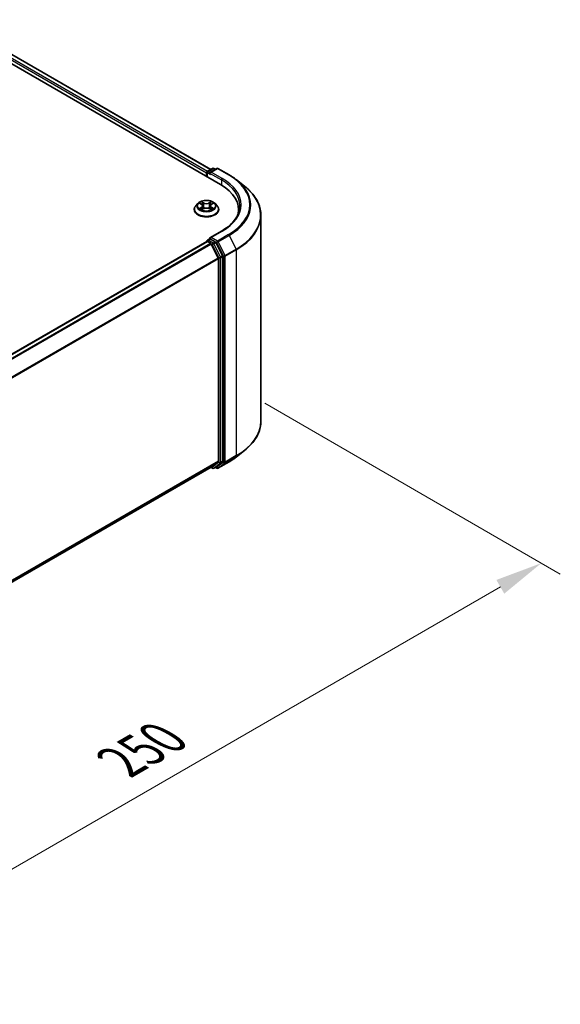
# Model space of a CAD drawing. Units: millimetres. Extents: x 10 to 7749, y 5 to 1691.
# Drawn here: x 87 to 106, y 93 to 127 of the extents above; entities that cross this region are included whole.
import ezdxf

# ---------------------------------------------------------------- set-up
doc = ezdxf.new("R2010")
doc.units = ezdxf.units.MM
doc.header["$LTSCALE"] = 0.666667
doc.layers.get('Defpoints').update_dxf_attribs({"lineweight": 25})
for name, color, linetype, lineweight in [('Dimension (ISO)', 7, 'Continuous', 18), ('Visible (ISO)', 7, 'Continuous', 35), ('Visible Narrow (ISO)', 7, 'Continuous', 25)]:
    doc.layers.add(name, color=color, linetype=linetype, lineweight=lineweight)
doc.styles.add('Note Text (TK)', font='txt')
doc.dimstyles.new('Default - Method 1b (TK)', dxfattribs={"dimscale": 0.666667, "dimtxt": 2.5, "dimasz": 2.5, "dimexe": 1, "dimexo": 1.5, "dimgap": 1, "dimtad": 1, "dimtoh": 1, "dimrnd": 1e-08, "dimdsep": 46, "dimtxsty": 'Note Text (TK)', "dimcen": 0.09, "dimdle": 5, "dimclrd": 100, "dimclre": 100, "dimclrt": 7, "dimadec": 1, "dimazin": 1, "dimtfac": 1, "dimtmove": 0, "dimatfit": 3, "dimfxl": 0, "dimtolj": 1, "dimlwd": -1, "dimlwe": -1, "dimarcsym": 0})

# ---------------------------------------------------------------- blocks, each defined once
blk = doc.blocks.new('*D14')
at = {"layer": 'Defpoints', "color": 0, "transparency": 16777216}
for p in [(94.322, 114.418), (105.052, 108.223), (68.133, 99.298)]:
    blk.add_point(p, dxfattribs=at)
at = {"layer": 'Dimension (ISO)', "color": 100, "transparency": 16777216}
for p, q in [((95.322, 113.841), (105.719, 107.838)), ((80.306, 93.936), (103.609, 107.39)), ((69.133, 98.721), (79.529, 92.718))]:
    blk.add_line(p, q, dxfattribs=at)
for points in [[(103.47, 107.631), (103.747, 107.149), (105.052, 108.223)], [(80.167, 94.177), (80.445, 93.696), (78.863, 93.103)]]:
    blk.add_solid(points, dxfattribs=at)
at = {"layer": 'Dimension (ISO)', "color": 7, "transparency": 16777216, "insert": (90.26, 101.238), "char_height": 1.66667, "attachment_point": 4, "rotation": 30, "style": 'Note Text (TK)'}
blk.add_mtext('\\A1;{\\Q-30.000;\\W0.816;\\H0.816x;250}', dxfattribs=at)

msp = doc.modelspace()

# ---------------------------------------------------------------- linework, layer by layer
at = {"layer": 'Visible (ISO)'}
for p, q in [((52.9118, 145.1114), (93.7669, 121.5237)), ((93.4274, 122.0564), (53.6317, 145.0325)), ((93.2745, 121.929), (93.2745, 121.808)), ((93.2929, 121.7974), (93.2929, 121.9531)), ((93.3152, 121.9916), (93.4889, 122.092)), ((93.6357, 122.092), (93.3977, 121.9546)), ((93.5334, 122.092), (93.5845, 122.0624)), ((93.6801, 122.092), (94.0677, 121.8682)), ((94.3324, 121.6896), (94.6126, 121.4678)), ((92.9707, 120.8596), (92.8972, 120.7776)), ((93.0427, 120.8686), (93.1058, 120.8309)), ((93.1446, 120.7791), (93.1568, 120.666)), ((93.4045, 120.7791), (93.3923, 120.666)), ((93.4433, 120.8309), (93.5064, 120.8686)), ((93.5064, 120.8686), (93.5064, 120.8686)), ((93.5784, 120.8596), (93.6518, 120.7776)), ((92.8449, 120.6467), (92.8449, 120.6517)), ((93.1173, 120.644), (93.183, 120.6806)), ((93.3661, 120.6806), (93.4317, 120.644)), ((93.7042, 120.6467), (93.7042, 120.6517)), ((94.4047, 120.5295), (94.4047, 120.6347)), ((95.1899, 113.2086), (95.1899, 120.4401)), ((93.8075, 119.8929), (93.3977, 119.6563)), ((72.3442, 107.4406), (93.2837, 119.53)), ((93.2929, 119.5339), (93.2929, 119.5321)), ((93.306, 119.5278), (93.417, 119.4638)), ((93.3152, 119.5724), (93.3899, 119.6155)), ((93.5845, 119.5122), (93.4107, 119.6125)), ((93.4411, 119.4368), (93.6863, 118.9555)), ((93.8434, 119.0243), (93.6086, 119.4852)), ((93.6936, 118.928), (93.6936, 111.8175)), ((93.8507, 111.8092), (93.8507, 118.9969)), ((94.3324, 111.9591), (94.6126, 112.1809)), ((93.6863, 111.7985), (93.4411, 111.6003)), ((93.6086, 111.6004), (93.8434, 111.7902)), ((93.6801, 111.5567), (94.0677, 111.7805)), ((72.7762, 99.6692), (93.4392, 111.599)), ((93.4274, 111.5922), (93.4889, 111.5567)), ((93.5334, 111.5567), (93.6067, 111.5991)), ((93.6357, 111.5567), (93.5845, 111.5862))]:
    msp.add_line(p, q, dxfattribs=at)
for centre, start, end in [((93.3374, 121.9531), 120, 180), ((93.5111, 122.0535), 60, 120), ((93.6579, 122.0535), 60, 120), ((93.3374, 119.5339), 120, 180), ((93.5111, 111.5952), 240, 300), ((93.6579, 111.5952), 240, 300)]:
    msp.add_arc(centre, 0.0444, start, end, dxfattribs=at)
for centre, major_axis, start_param, end_param in [((93.306, 121.9471), (-0.0222, -0.0385), 4.0083564, 5.4977871), ((93.4421, 121.929), (-0.0629, 0), 4.712389, 6.2831853), ((93.4107, 121.9108), (-0.0222, 0.0385), 0.7853982, 2.3561945), ((92.227, 120.6347), (2.1778, 0), 6.1711605, 7.0685835), ((92.227, 120.3927), (2.2222, 0), 0.1529658, 0.2006295), ((93.306, 119.4916), (-0.0222, 0.0385), 5.4977871, 6.2831853), ((93.4421, 119.6307), (-0.0629, 0), 4.712389, 6.2831853), ((93.4107, 119.6488), (-0.0222, -0.0385), 5.4977871, 6.1236372), ((93.417, 119.4275), (0.0222, -0.0385), 1.4801364, 2.3561945), ((93.5845, 119.4759), (0.0222, -0.0385), 1.4801364, 2.3561945), ((93.6621, 118.9462), (0.0222, -0.0385), 0.7853982, 1.4801364), ((93.8193, 119.015), (0.0222, -0.0385), 0.7853982, 1.4801364), ((93.6621, 111.8357), (0.0222, -0.0385), 0.0906599, 0.7853982), ((93.8193, 111.8273), (0.0222, -0.0385), 0.0906599, 0.7853982), ((93.417, 111.6375), (0.0222, -0.0385), 0, 0.0906599), ((93.5845, 111.6375), (0.0222, -0.0385), 0, 0.0906599)]:
    msp.add_ellipse(centre, major_axis=major_axis, ratio=0.5773503, start_param=start_param, end_param=end_param, dxfattribs=at)
for points, knots in [([(94.0677, 121.8682), (94.0869, 121.8572), (94.1058, 121.8459), (94.1429, 121.8231), (94.1612, 121.8115), (94.1971, 121.788), (94.2148, 121.7761), (94.2495, 121.7519), (94.2666, 121.7397), (94.3, 121.7149), (94.3164, 121.7023), (94.3324, 121.6896)], [3.14159265, 3.14159265, 3.14159265, 3.14159265, 3.17264484, 3.17264484, 3.20369702, 3.20369702, 3.2347492, 3.2347492, 3.26580139, 3.26580139, 3.29685357, 3.29685357, 3.29685357, 3.29685357]), ([(95.1899, 120.4401), (95.1899, 120.5141), (95.1818, 120.5881), (95.1497, 120.7347), (95.1256, 120.8072), (95.0621, 120.9496), (95.0227, 121.0194), (94.9293, 121.1551), (94.8753, 121.2211), (94.7538, 121.3483), (94.6863, 121.4094), (94.6126, 121.4678)], [2.35619449, 2.35619449, 2.35619449, 2.35619449, 2.48222194, 2.48222194, 2.60824939, 2.60824939, 2.73427684, 2.73427684, 2.86030429, 2.86030429, 2.98633174, 2.98633174, 2.98633174, 2.98633174]), ([(92.8972, 120.7776), (92.8906, 120.7702), (92.8845, 120.7626), (92.8736, 120.7468), (92.8687, 120.7387), (92.8602, 120.7221), (92.8566, 120.7136), (92.8508, 120.6963), (92.8486, 120.6875), (92.8457, 120.6696), (92.8449, 120.6607), (92.8449, 120.6517)], [3.4494242, 3.4494242, 3.4494242, 3.4494242, 3.54493753, 3.54493753, 3.64045085, 3.64045085, 3.73596417, 3.73596417, 3.83147749, 3.83147749, 3.92699082, 3.92699082, 3.92699082, 3.92699082]), ([(93.5784, 120.8596), (93.5602, 120.8799), (93.5371, 120.8977), (93.4826, 120.9283), (93.4509, 120.9409), (93.3828, 120.9593), (93.3464, 120.9651), (93.2727, 120.9696), (93.2354, 120.9683), (93.1632, 120.9587), (93.1284, 120.9504), (93.0643, 120.9272), (93.0351, 120.9124), (92.9954, 120.884), (92.9821, 120.8723), (92.9707, 120.8596)], [1.2629648, 1.2629648, 1.2629648, 1.2629648, 1.5839777, 1.5839777, 1.9184063, 1.9184063, 2.2514838, 2.2514838, 2.5827972, 2.5827972, 2.9145331, 2.9145331, 3.2485111, 3.2485111, 3.4494242, 3.4494242, 3.4494242, 3.4494242]), ([(93.0572, 120.8599), (93.0484, 120.8699), (93.0349, 120.8757), (93.022, 120.8785), (93.0219, 120.8785), (93.0217, 120.8785)], [0.001902216, 0.001902216, 0.001902216, 0.001902216, 0.032055974, 0.032055974, 0.032394303, 0.032394303, 0.032394303, 0.032394303]), ([(93.0217, 120.8785), (93.0219, 120.8785), (93.022, 120.8784), (93.0233, 120.8779), (93.0245, 120.8775), (93.0257, 120.877)], [-0.0323943032, -0.0323943032, -0.0323943032, -0.0323943032, -0.0320559737, -0.0320559737, -0.0289727583, -0.0289727583, -0.0289727583, -0.0289727583]), ([(93.104, 120.9254), (93.1039, 120.9254), (93.1039, 120.9255), (93.1037, 120.9256), (93.1036, 120.9257), (93.1035, 120.9258)], [-0.00023059908, -0.00023059908, -0.00023059908, -0.00023059908, 0, 0, 0.00033832945, 0.00033832945, 0.00033832945, 0.00033832945]), ([(93.1035, 120.9258), (93.1036, 120.9257), (93.1037, 120.9256), (93.1037, 120.9255), (93.1038, 120.9254), (93.1038, 120.9253)], [-0.00033832945, -0.00033832945, -0.00033832945, -0.00033832945, 0, 0, 0.00024151791, 0.00024151791, 0.00024151791, 0.00024151791]), ([(93.1446, 120.7791), (93.1442, 120.7831), (93.1433, 120.7871), (93.1405, 120.7949), (93.1386, 120.7987), (93.1341, 120.806), (93.1314, 120.8095), (93.1253, 120.8162), (93.1218, 120.8194), (93.1143, 120.8254), (93.1102, 120.8282), (93.1058, 120.8309)], [0.84730152, 0.84730152, 0.84730152, 0.84730152, 0.98850982, 0.98850982, 1.12971813, 1.12971813, 1.27092643, 1.27092643, 1.41213473, 1.41213473, 1.55334303, 1.55334303, 1.55334303, 1.55334303]), ([(93.4433, 120.8309), (93.4389, 120.8282), (93.4348, 120.8254), (93.4272, 120.8194), (93.4238, 120.8162), (93.4177, 120.8095), (93.415, 120.806), (93.4104, 120.7987), (93.4086, 120.7949), (93.4058, 120.7871), (93.4049, 120.7831), (93.4045, 120.7791)], [3.15904595, 3.15904595, 3.15904595, 3.15904595, 3.30025425, 3.30025425, 3.44146255, 3.44146255, 3.58267086, 3.58267086, 3.72387916, 3.72387916, 3.86508746, 3.86508746, 3.86508746, 3.86508746]), ([(93.4273, 120.8943), (93.4356, 120.9058), (93.4403, 120.9176), (93.4454, 120.9256), (93.4455, 120.9257), (93.4455, 120.9258)], [0, 0, 0, 0, 0.032055974, 0.032055974, 0.032394303, 0.032394303, 0.032394303, 0.032394303]), ([(93.4455, 120.9258), (93.4454, 120.9257), (93.4454, 120.9256), (93.4445, 120.9248), (93.4437, 120.9241), (93.4429, 120.9234)], [-0.0323943032, -0.0323943032, -0.0323943032, -0.0323943032, -0.0320559737, -0.0320559737, -0.0289727583, -0.0289727583, -0.0289727583, -0.0289727583]), ([(93.5273, 120.8785), (93.5272, 120.8785), (93.527, 120.8785), (93.5268, 120.8784), (93.5267, 120.8784), (93.5266, 120.8784)], [-0.00033832945, -0.00033832945, -0.00033832945, -0.00033832945, 0, 0, 0.00024151791, 0.00024151791, 0.00024151791, 0.00024151791]), ([(93.5267, 120.8783), (93.5268, 120.8783), (93.5269, 120.8783), (93.5271, 120.8784), (93.5272, 120.8785), (93.5273, 120.8785)], [-0.00023059908, -0.00023059908, -0.00023059908, -0.00023059908, 0, 0, 0.00033832945, 0.00033832945, 0.00033832945, 0.00033832945]), ([(93.7042, 120.6517), (93.7042, 120.6607), (93.7034, 120.6696), (93.7005, 120.6875), (93.6983, 120.6963), (93.6925, 120.7136), (93.6889, 120.7221), (93.6804, 120.7387), (93.6755, 120.7468), (93.6645, 120.7626), (93.6585, 120.7702), (93.6518, 120.7776)], [0.78539816, 0.78539816, 0.78539816, 0.78539816, 0.88091149, 0.88091149, 0.97642481, 0.97642481, 1.07193813, 1.07193813, 1.16745145, 1.16745145, 1.26296478, 1.26296478, 1.26296478, 1.26296478]), ([(94.4492, 120.7798), (94.4492, 120.7153), (94.4404, 120.6508), (94.4053, 120.5229), (94.379, 120.4594), (94.309, 120.335), (94.2653, 120.274), (94.1613, 120.1562), (94.101, 120.0993), (93.9652, 119.9914), (93.8897, 119.9404), (93.8075, 119.8929)], [3.92699082, 3.92699082, 3.92699082, 3.92699082, 4.08407045, 4.08407045, 4.24115008, 4.24115008, 4.39822972, 4.39822972, 4.55530935, 4.55530935, 4.71238898, 4.71238898, 4.71238898, 4.71238898]), ([(92.8449, 120.6467), (92.8449, 120.6203), (92.8519, 120.5938), (92.879, 120.5432), (92.8996, 120.5191), (92.9527, 120.4754), (92.9857, 120.456), (93.0604, 120.4243), (93.102, 120.4121), (93.1897, 120.3959), (93.2356, 120.392), (93.3272, 120.3929), (93.3728, 120.3977), (93.4594, 120.4154), (93.5003, 120.4283), (93.5733, 120.4614), (93.6054, 120.4816), (93.6573, 120.5273), (93.677, 120.5528), (93.6991, 120.6016), (93.7042, 120.6242), (93.7042, 120.6467)], [3.9269908, 3.9269908, 3.9269908, 3.9269908, 4.2267014, 4.2267014, 4.5391124, 4.5391124, 4.8636054, 4.8636054, 5.1893334, 5.1893334, 5.5140838, 5.5140838, 5.8384387, 5.8384387, 6.1632728, 6.1632728, 6.4890702, 6.4890702, 6.8129852, 6.8129852, 7.0685835, 7.0685835, 7.0685835, 7.0685835]), ([(93.0224, 120.6813), (93.0223, 120.6813), (93.0222, 120.6813), (93.022, 120.6812), (93.0219, 120.6811), (93.0217, 120.6811)], [-0.00023059908, -0.00023059908, -0.00023059908, -0.00023059908, 0, 0, 0.00033832945, 0.00033832945, 0.00033832945, 0.00033832945]), ([(93.0217, 120.6811), (93.0219, 120.6811), (93.022, 120.6811), (93.0223, 120.6812), (93.0224, 120.6812), (93.0225, 120.6812)], [-0.00033832945, -0.00033832945, -0.00033832945, -0.00033832945, 0, 0, 0.00024151791, 0.00024151791, 0.00024151791, 0.00024151791]), ([(93.0713, 120.6757), (93.074, 120.6735), (93.0769, 120.6712), (93.0831, 120.6668), (93.0864, 120.6645), (93.0935, 120.6602), (93.0973, 120.658), (93.1051, 120.6537), (93.1092, 120.6517), (93.1161, 120.6485), (93.1186, 120.6473), (93.1213, 120.6462)], [4.53491661, 4.53491661, 4.53491661, 4.53491661, 4.60506204, 4.60506204, 4.67520747, 4.67520747, 4.7453529, 4.7453529, 4.81549833, 4.81549833, 4.85637589, 4.85637589, 4.85637589, 4.85637589]), ([(93.12, 120.6454), (93.1128, 120.6459), (93.1084, 120.6413), (93.1037, 120.634), (93.1036, 120.6339), (93.1035, 120.6339)], [0.002431037, 0.002431037, 0.002431037, 0.002431037, 0.032055974, 0.032055974, 0.032394303, 0.032394303, 0.032394303, 0.032394303]), ([(93.1035, 120.6339), (93.1036, 120.6339), (93.1037, 120.634), (93.1046, 120.6348), (93.1054, 120.6354), (93.1061, 120.6361)], [-0.0323943032, -0.0323943032, -0.0323943032, -0.0323943032, -0.0320559737, -0.0320559737, -0.0289727583, -0.0289727583, -0.0289727583, -0.0289727583]), ([(93.3661, 120.6806), (93.3562, 120.6861), (93.3449, 120.6907), (93.3208, 120.6976), (93.3078, 120.7), (93.2813, 120.7023), (93.2678, 120.7023), (93.2413, 120.7), (93.2283, 120.6976), (93.2041, 120.6907), (93.1929, 120.6861), (93.183, 120.6806)], [1.5882496, 1.5882496, 1.5882496, 1.5882496, 1.8954276, 1.8954276, 2.2026055, 2.2026055, 2.5097835, 2.5097835, 2.8169614, 2.8169614, 3.1241394, 3.1241394, 3.1241394, 3.1241394]), ([(93.4278, 120.6462), (93.4304, 120.6473), (93.433, 120.6485), (93.4398, 120.6517), (93.444, 120.6537), (93.4518, 120.658), (93.4556, 120.6602), (93.4626, 120.6645), (93.466, 120.6668), (93.4722, 120.6712), (93.4751, 120.6735), (93.4778, 120.6757)], [6.13919839, 6.13919839, 6.13919839, 6.13919839, 6.18007596, 6.18007596, 6.25022139, 6.25022139, 6.32036682, 6.32036682, 6.39051225, 6.39051225, 6.46065768, 6.46065768, 6.46065768, 6.46065768]), ([(93.4451, 120.6342), (93.4452, 120.6342), (93.4452, 120.6341), (93.4454, 120.634), (93.4454, 120.6339), (93.4455, 120.6339)], [-0.00023059908, -0.00023059908, -0.00023059908, -0.00023059908, 0, 0, 0.00033832945, 0.00033832945, 0.00033832945, 0.00033832945]), ([(93.4455, 120.6339), (93.4455, 120.6339), (93.4454, 120.634), (93.4453, 120.6342), (93.4453, 120.6342), (93.4453, 120.6343)], [-0.00033832945, -0.00033832945, -0.00033832945, -0.00033832945, 0, 0, 0.00024151791, 0.00024151791, 0.00024151791, 0.00024151791]), ([(93.4903, 120.6816), (93.499, 120.6832), (93.5134, 120.684), (93.527, 120.6811), (93.5272, 120.6811), (93.5273, 120.6811)], [0, 0, 0, 0, 0.032055974, 0.032055974, 0.032394303, 0.032394303, 0.032394303, 0.032394303]), ([(93.5273, 120.6811), (93.5272, 120.6811), (93.5271, 120.6812), (93.5258, 120.6817), (93.5246, 120.6821), (93.5234, 120.6825)], [-0.0323943032, -0.0323943032, -0.0323943032, -0.0323943032, -0.0320559737, -0.0320559737, -0.0289727583, -0.0289727583, -0.0289727583, -0.0289727583]), ([(93.3899, 119.6155), (93.3918, 119.6166), (93.395, 119.6172), (93.4025, 119.6163), (93.4067, 119.6148), (93.4107, 119.6125)], [0.038953354, 0.038953354, 0.038953354, 0.038953354, 0.050334548, 0.050334548, 0.061715743, 0.061715743, 0.061715743, 0.061715743]), ([(95.1899, 113.2086), (95.1899, 113.1346), (95.1818, 113.0606), (95.1497, 112.914), (95.1256, 112.8414), (95.0621, 112.6991), (95.0227, 112.6293), (94.9293, 112.4935), (94.8753, 112.4276), (94.7538, 112.3004), (94.6863, 112.2392), (94.6126, 112.1809)], [3.92699082, 3.92699082, 3.92699082, 3.92699082, 4.05301827, 4.05301827, 4.17904572, 4.17904572, 4.30507316, 4.30507316, 4.43110061, 4.43110061, 4.55712806, 4.55712806, 4.55712806, 4.55712806]), ([(94.0677, 111.7805), (94.0869, 111.7915), (94.1058, 111.8028), (94.1429, 111.8256), (94.1612, 111.8372), (94.1971, 111.8607), (94.2148, 111.8726), (94.2495, 111.8968), (94.2666, 111.909), (94.3, 111.9338), (94.3164, 111.9464), (94.3324, 111.9591)], [1.57079633, 1.57079633, 1.57079633, 1.57079633, 1.60184851, 1.60184851, 1.63290069, 1.63290069, 1.66395288, 1.66395288, 1.69500506, 1.69500506, 1.72605724, 1.72605724, 1.72605724, 1.72605724])]:
    msp.add_open_spline(points, degree=3, knots=knots, dxfattribs=at)
for points in [[(93.0257, 120.877), (93.0315, 120.8746), (93.0373, 120.8718), (93.0427, 120.8686)], [(93.4429, 120.9234), (93.4356, 120.9166), (93.4282, 120.9081), (93.4198, 120.9)], [(93.1061, 120.6361), (93.1098, 120.6391), (93.1135, 120.6418), (93.1173, 120.644)], [(93.5234, 120.6825), (93.5121, 120.6864), (93.5008, 120.6888), (93.4922, 120.6904)]]:
    msp.add_open_spline(points, degree=3, dxfattribs=at)
at = {"layer": 'Visible Narrow (ISO)'}
for p, q in [((93.4144, 122.0489), (53.6095, 145.0303)), ((93.2745, 121.929), (53.467, 144.9118)), ((93.3052, 121.9838), (53.4985, 144.9663)), ((93.306, 121.935), (93.4107, 121.8745)), ((93.306, 121.7898), (93.306, 121.935)), ((93.3374, 121.9894), (93.5111, 122.0897)), ((93.3977, 121.9546), (93.3374, 121.9894)), ((93.3793, 121.929), (93.7983, 121.687)), ((93.4421, 121.9652), (93.6579, 122.0898)), ((93.8297, 121.7415), (93.4421, 121.9652)), ((93.5111, 122.0897), (93.5715, 122.0549)), ((93.6579, 122.0898), (94.0455, 121.866)), ((93.7983, 121.687), (93.7983, 121.5052)), ((93.0217, 120.8785), (93.102, 120.8306)), ((93.1866, 120.8794), (93.1035, 120.9258)), ((93.1293, 120.9), (93.1815, 120.8709)), ((93.174, 120.7659), (93.1475, 120.8617)), ((93.1815, 120.8709), (93.174, 120.7659)), ((93.4455, 120.9258), (93.3624, 120.8794)), ((93.3676, 120.8709), (93.4198, 120.9)), ((93.3676, 120.8709), (93.375, 120.7659)), ((93.4016, 120.8617), (93.375, 120.7659)), ((93.4471, 120.8306), (93.5273, 120.8785)), ((93.102, 120.7291), (93.0217, 120.6811)), ((93.0568, 120.6904), (93.1073, 120.7206)), ((93.0836, 120.6665), (93.0783, 120.675)), ((93.1035, 120.6339), (93.1866, 120.6802)), ((93.1073, 120.7206), (93.1125, 120.6501)), ((93.1129, 120.644), (93.1129, 120.644)), ((93.1131, 120.6414), (93.1131, 120.6414)), ((93.3624, 120.6802), (93.4455, 120.6339)), ((93.4359, 120.6414), (93.4359, 120.6414)), ((93.4361, 120.644), (93.4361, 120.644)), ((93.4418, 120.7206), (93.4366, 120.6501)), ((93.4418, 120.7206), (93.4922, 120.6904)), ((93.5273, 120.6811), (93.4471, 120.7291)), ((93.4708, 120.675), (93.4655, 120.6665)), ((93.4421, 119.667), (93.8297, 119.8907)), ((94.0455, 119.7662), (93.6579, 119.5424)), ((93.682, 119.5154), (94.0696, 119.7392)), ((94.0696, 119.7392), (94.3148, 119.2579)), ((72.3572, 107.4331), (93.306, 119.5278)), ((72.4682, 107.369), (93.417, 119.4638)), ((72.5036, 107.3485), (93.4411, 119.4368)), ((93.3374, 119.5702), (93.4107, 119.6125)), ((93.5111, 119.4699), (93.3374, 119.5702)), ((93.4404, 119.4381), (93.4797, 119.4154)), ((93.6579, 119.5424), (93.4421, 119.667)), ((93.4797, 119.4154), (93.7145, 118.9545)), ((93.5845, 119.5122), (93.5111, 119.4699)), ((93.5353, 119.4429), (93.6086, 119.4852)), ((93.7701, 118.982), (93.5353, 119.4429)), ((93.5845, 119.5122), (93.6265, 119.488)), ((93.6265, 119.488), (93.8716, 119.0067)), ((93.9272, 119.0341), (93.682, 119.5154)), ((94.3148, 119.2579), (93.9272, 119.0341)), ((93.9345, 119.0067), (94.3221, 119.2304)), ((94.3221, 119.2304), (94.3221, 111.999)), ((72.7635, 106.8757), (93.6863, 118.9555)), ((72.775, 106.8507), (93.6936, 118.928)), ((93.7145, 118.9545), (93.7145, 111.7669)), ((93.8434, 119.0243), (93.7701, 118.982)), ((93.7774, 118.9545), (93.8507, 118.9969)), ((93.7774, 111.7669), (93.7774, 118.9545)), ((93.8716, 119.0067), (93.8716, 111.7752)), ((93.9345, 111.7752), (93.9345, 119.0067)), ((72.7762, 99.7409), (93.6936, 111.8175)), ((72.7762, 99.7261), (93.6863, 111.7985)), ((93.7145, 111.7669), (93.4797, 111.5771)), ((93.8716, 111.7752), (93.6265, 111.577)), ((94.0696, 111.7818), (93.682, 111.558)), ((93.7701, 111.7478), (93.8434, 111.7902)), ((93.8507, 111.8092), (93.7774, 111.7669)), ((93.9272, 111.7562), (94.3148, 111.9799)), ((94.3221, 111.999), (93.9345, 111.7752)), ((94.0696, 111.7818), (94.3148, 111.9799)), ((72.7762, 99.6695), (93.4411, 111.6003)), ((93.4797, 111.5771), (93.4404, 111.5998)), ((93.5353, 111.558), (93.7701, 111.7478)), ((93.6086, 111.6004), (93.5353, 111.558)), ((93.6265, 111.577), (93.5975, 111.5937)), ((93.682, 111.558), (93.9272, 111.7562))]:
    msp.add_line(p, q, dxfattribs=at)
for centre, major_axis, ratio, start_param, end_param in [((93.3374, 121.9531), (-0.0444, 0), 0.5773503, 0, 0.7853982), ((93.3374, 121.9531), (0.0222, 0.0385), 0.5773503, 0.7853982, 2.3561945), ((93.3374, 121.9531), (-0.0222, 0.0385), 0.5773503, 5.4977871, 6.2831853), ((93.5111, 122.0535), (-0.0222, 0.0385), 0.5773503, 5.4977871, 6.2831853), ((93.5111, 122.0535), (0.0222, 0.0385), 0.5773503, 0, 0.7853982), ((93.6579, 122.0535), (-0.0222, 0.0385), 0.5773503, 5.4977871, 6.2831853), ((93.6579, 122.0535), (0.0222, 0.0385), 0.5773503, 0, 0.7853982), ((94.0455, 121.8297), (0.0222, 0.0385), 0.5773503, 0, 0.7853982), ((92.227, 120.8161), (2.5718, 0), 0.5773503, 5.4977871, 7.0685835), ((93.8297, 121.7052), (0.0222, 0.0385), 0.5773503, 0.7853982, 2.3561945), ((92.227, 120.7798), (2.2222, 0), 0.5773503, 0, 0.7853982), ((92.227, 120.8161), (2.2667, 0), 0.5773503, 5.4977871, 7.0685835), ((92.227, 120.803), (2.6059, 0), 0.5773503, 5.4977871, 6.9133226), ((92.227, 120.4633), (2.9527, 0), 0.5773503, 5.4977871, 6.9133226), ((93.2745, 120.6649), (-0.4248, 0), 0.5773503, 5.8056187, 9.9023446), ((93.2745, 120.7688), (-0.3421, 0), 0.5773503, 5.8056187, 9.9023446), ((93.2745, 120.7798), (-0.3052, 0), 0.5773503, 5.3071026, 5.6884717), ((93.2745, 120.7462), (0.2388, 0), 0.5773503, 2.1762943, 2.4206222), ((93.102, 120.8245), (0.0038, 0.00636), 0.5873385, 0, 0.7942785), ((93.0109, 120.7798), (0.1265, 0), 0.5773503, 5.5152404, 7.0511302), ((93.0109, 120.7743), (0.1339, 0), 0.5773503, 5.5152404, 6.3450887), ((93.1241, 120.8974), (-0.00605, -0.00427), 0.1849737, 1.043317, 2.4384992), ((93.1046, 120.8666), (0.0314, -0.0627), 0.5476269, 1.2270205, 1.8422764), ((93.1424, 120.8591), (-0.00714, -0.00198), 0.2229178, 3.8515805, 5.2070037), ((93.1689, 120.7634), (-0.00714, -0.00198), 0.2228845, 3.8515738, 5.2026198), ((93.1866, 120.8734), (-0.00361, -0.00647), 0.5671862, 3.9184152, 5.401945), ((93.2745, 120.9265), (0.1339, 0), 0.5773503, 3.9444441, 5.4803339), ((93.2745, 120.932), (-0.1265, 0), 0.5773503, 0.8028515, 2.3387412), ((93.3624, 120.8734), (0.00361, -0.00647), 0.5671862, 0.8812403, 2.3647701), ((93.3802, 120.7634), (-0.00714, 0.00198), 0.2228845, 4.2221582, 5.5732041), ((93.5381, 120.7798), (-0.1265, 0), 0.5773503, 5.5152404, 7.0511302), ((93.4445, 120.8666), (-0.0314, -0.0627), 0.5476269, 4.4409089, 5.0561648), ((93.4067, 120.8591), (-0.00714, 0.00198), 0.2229178, 4.2177743, 5.5731974), ((93.5381, 120.7743), (-0.1339, 0), 0.5773503, 6.221282, 7.0511302), ((93.2745, 120.7462), (0.2388, 0), 0.5773503, 0.7209705, 0.9652983), ((93.4249, 120.8974), (-0.00605, 0.00427), 0.1849737, 0.7030935, 2.0982756), ((93.4471, 120.8245), (-0.0038, 0.00636), 0.5873385, 5.4889069, 6.2831853), ((93.2745, 120.7798), (-0.3052, 0), 0.5773503, 3.7363063, 4.1176753), ((93.2745, 120.6517), (-0.4296, 0), 0.5773503, 0, 3.1415927), ((93.2745, 120.6467), (0.4296, 0), 0.5773503, 3.1415927, 6.2831853), ((93.2745, 120.7798), (0.3052, 0), 0.5773503, 3.7363063, 4.1176753), ((93.0622, 120.688), (-0.00142, -0.00727), 0.7797536, 4.5269049, 5.922087), ((93.0395, 120.6328), (-0.0234, -0.0558), 0.7122196, 2.6720097, 3.2872655), ((93.0836, 120.6726), (-0.0063, -0.0039), 0.7297361, 5.1634453, 5.7754826), ((93.102, 120.723), (0.0038, -0.00636), 0.5873385, 0.8637843, 2.3473142), ((93.1866, 120.6741), (-0.00361, 0.00647), 0.5671862, 5.5063628, 6.2831853), ((93.2745, 120.6276), (0.1265, 0), 0.5773503, 0.8028515, 2.3387412), ((93.3624, 120.6741), (0.00361, 0.00647), 0.5671862, 0, 0.7768225), ((93.4471, 120.723), (-0.0038, -0.00636), 0.5873385, 3.9358711, 5.419401), ((93.2745, 120.7798), (0.3052, 0), 0.5773503, 5.3071026, 5.6884717), ((93.5096, 120.6328), (0.0234, -0.0558), 0.7122196, 2.9959198, 3.6111756), ((93.4655, 120.6726), (-0.0063, 0.0039), 0.7297361, 3.6492954, 4.2613326), ((93.4869, 120.688), (0.00142, -0.00727), 0.7797536, 0.3610983, 1.7562804), ((92.227, 120.4401), (2.963, 0), 0.5773503, 5.4977871, 6.2831853), ((93.8297, 119.8544), (-0.0222, 0.0385), 0.5773503, 5.4977871, 6.2831853), ((94.0455, 119.7299), (0.0222, -0.0385), 0.5773503, 1.4801364, 2.3561945), ((93.3374, 119.5339), (-0.0444, 0), 0.5773503, 0, 0.0701236), ((93.3374, 119.5339), (0.0222, 0.0385), 0.5773503, 0.7853982, 2.061679), ((93.3374, 119.5339), (-0.0222, 0.0385), 0.5773503, 5.4977871, 6.2831853), ((93.5111, 119.4336), (0.0222, 0.0385), 0.5773503, 0.7853982, 2.3561945), ((93.5111, 119.4336), (-0.0396, -0.0202), 0.0739221, 0.617421, 2.1882173), ((93.5111, 119.4336), (-0.0222, 0.0385), 0.5773503, 4.6217291, 5.4977871), ((93.6579, 119.5061), (0.0222, 0.0385), 0.5773503, 0.7853982, 2.3561945), ((93.6579, 119.5061), (-0.0396, -0.0202), 0.0739221, 0.617421, 2.1882173), ((93.6579, 119.5061), (-0.0222, 0.0385), 0.5773503, 4.6217291, 5.4977871), ((93.9031, 119.0248), (0.0396, 0.0202), 0.0739221, 3.7590136, 5.32981), ((93.9031, 119.0248), (-0.0222, 0.0385), 0.5773503, 3.9269908, 4.6217291), ((94.2907, 119.2486), (-0.0222, 0.0385), 0.5773503, 3.9269908, 4.6217291), ((93.7459, 118.9727), (0.0396, 0.0202), 0.0739221, 3.7590136, 5.32981), ((93.7459, 118.9727), (-0.0444, 0), 0.5773503, 0.7853982, 2.3561945), ((93.7459, 118.9727), (-0.0222, 0.0385), 0.5773503, 3.9269908, 4.6217291), ((93.9031, 119.0248), (-0.0444, 0), 0.5773503, 0.7853982, 2.3561945), ((92.227, 113.2086), (2.963, 0), 0.5773503, 5.4977871, 6.2831853), ((92.227, 113.1854), (2.9527, 0), 0.5773503, 5.4977871, 5.6530481), ((93.7459, 111.785), (0.0444, 0), 0.5773503, 3.9269908, 5.4977871), ((93.7459, 111.785), (0.0279, -0.0346), 0.8131434, 4.585045, 6.1558413), ((93.7459, 111.785), (0.0222, -0.0385), 0.5773503, 0.0906599, 0.7853982), ((93.9031, 111.7933), (0.0444, 0), 0.5773503, 3.9269908, 5.4977871), ((93.9031, 111.7933), (0.0279, -0.0346), 0.8131434, 4.585045, 6.1558413), ((93.9031, 111.7933), (0.0222, -0.0385), 0.5773503, 0.0906599, 0.7853982), ((94.0455, 111.8189), (0.0222, -0.0385), 0.5773503, 0, 0.0906599), ((92.227, 112.8456), (-2.6059, 0), 0.5773503, 2.3561945, 2.5114554), ((94.2907, 112.0171), (0.0222, -0.0385), 0.5773503, 0.0906599, 0.7853982), ((93.5111, 111.5952), (-0.0222, -0.0385), 0.5773503, 5.4977871, 6.2831853), ((93.5111, 111.5952), (0.0279, -0.0346), 0.8131434, 4.585045, 6.1558413), ((93.5111, 111.5952), (0.0222, -0.0385), 0.5773503, 0, 0.0906599), ((93.6579, 111.5952), (-0.0222, -0.0385), 0.5773503, 5.4977871, 6.2831853), ((93.6579, 111.5952), (0.0279, -0.0346), 0.8131434, 4.585045, 6.1558413), ((93.6579, 111.5952), (0.0222, -0.0385), 0.5773503, 0, 0.0906599)]:
    msp.add_ellipse(centre, major_axis=major_axis, ratio=ratio, start_param=start_param, end_param=end_param, dxfattribs=at)
msp.add_ellipse((93.2745, 120.7798), major_axis=(0.3173, 0), ratio=0.5773503, dxfattribs=at)
for points in [[(93.1038, 120.9253), (93.1088, 120.9175), (93.1135, 120.9057), (93.1218, 120.8943)], [(93.1293, 120.9), (93.1201, 120.9089), (93.112, 120.9182), (93.104, 120.9254)], [(93.1218, 120.8943), (93.1293, 120.8839), (93.1352, 120.8718), (93.1386, 120.8596)], [(93.1386, 120.8596), (93.1474, 120.8277), (93.1563, 120.7958), (93.1652, 120.7639)], [(93.1652, 120.7639), (93.1726, 120.737), (93.1813, 120.7106), (93.1917, 120.685)], [(93.1988, 120.6881), (93.1891, 120.7134), (93.181, 120.7394), (93.174, 120.7659)], [(93.375, 120.7659), (93.3681, 120.7394), (93.36, 120.7134), (93.3503, 120.6881)], [(93.3574, 120.685), (93.3678, 120.7106), (93.3765, 120.737), (93.3839, 120.7639)], [(93.3839, 120.7639), (93.3928, 120.7958), (93.4016, 120.8277), (93.4105, 120.8596)], [(93.4105, 120.8596), (93.4139, 120.8718), (93.4198, 120.8839), (93.4273, 120.8943)], [(93.5266, 120.8784), (93.514, 120.8756), (93.5006, 120.8699), (93.4919, 120.8599)], [(93.5064, 120.8686), (93.5129, 120.8725), (93.5198, 120.8757), (93.5267, 120.8783)], [(93.0568, 120.6904), (93.0475, 120.6886), (93.0347, 120.6859), (93.0224, 120.6813)], [(93.0225, 120.6812), (93.0359, 120.684), (93.0501, 120.6832), (93.0588, 120.6816)], [(93.0588, 120.6816), (93.0634, 120.6807), (93.0677, 120.6787), (93.0713, 120.6757)], [(93.4453, 120.6343), (93.4406, 120.6414), (93.4363, 120.6459), (93.4291, 120.6454)], [(93.4318, 120.644), (93.4363, 120.6414), (93.4407, 120.6381), (93.4451, 120.6342)], [(93.4778, 120.6757), (93.4814, 120.6787), (93.4856, 120.6807), (93.4903, 120.6816)]]:
    msp.add_open_spline(points, degree=3, dxfattribs=at)

# ---------------------------------------------------------------- dimensions: what is measured, and where the dimension line sits
at = {"layer": 'Dimension (ISO)', "color": 100, "true_color": 0x00ff3f}
dim = msp.add_linear_dim(base=(105.052, 108.2233), p1=(68.133, 99.2979), p2=(94.3221, 114.4182), angle=210, text='{\\Q-30.000;\\W0.816;\\H0.816x;<>}', dimstyle='Default - Method 1b (TK)', override={"dimgap": 1, "dimtoh": 0, "dimdec": 2, "dimlfac": 8.267028, "dimtol": 0, "dimlim": 0, "dimtp": 0, "dimtm": 0, "dimtdec": 2, "dimtofl": 0, "dimatfit": 1}, dxfattribs=at)
dim.commit()
dim.dimension.update_dxf_attribs({"geometry": '*D14', "text_midpoint": (91.9574, 100.6632), "dimtype": 160})

doc.saveas('drawing.dxf')
